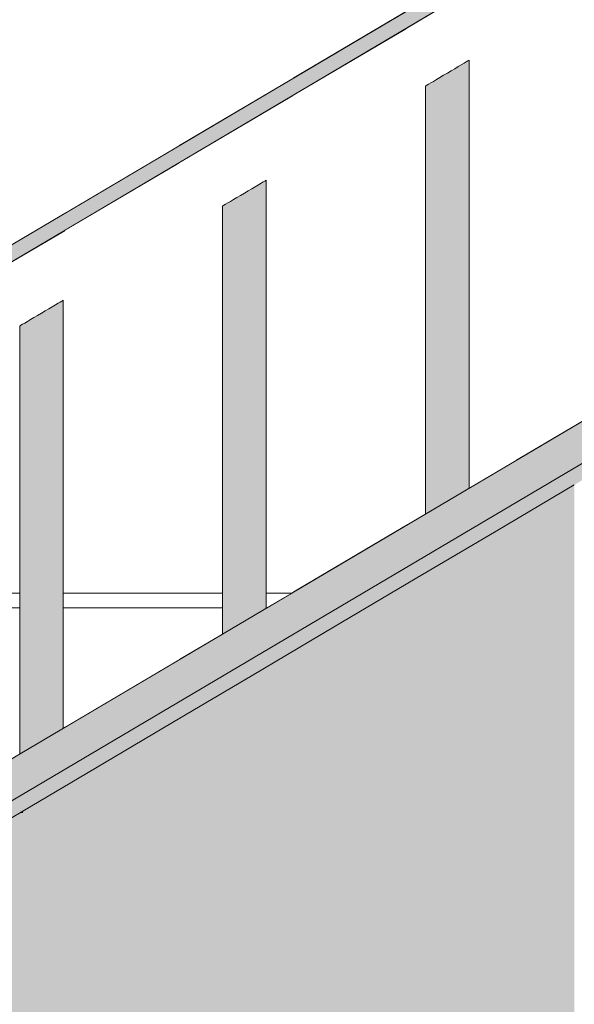
# Model space of a CAD drawing. Units: millimetres. Extents: x -352 to 128318, y 2950 to 10035.
# Drawn here: x 32284 to 32666, y 6132 to 6810 of the extents above; entities that cross this region are included whole.
import ezdxf

# ---------------------------------------------------------------- set-up
doc = ezdxf.new("R2010")
doc.units = ezdxf.units.MM
doc.header["$MEASUREMENT"] = 0
doc.linetypes.add('Wipeout_Contour', pattern=[1000, 0, -1000])
for name, color, linetype in [('7_VAADE_3_SA - RIPPLAED', 7, 'Continuous'), ('7_VAADE_3_SA - SISUSTUS - erimööbel', 7, 'Continuous'), ('7_VAADE_3_SA - TREPP - piire', 7, 'Continuous')]:
    doc.layers.add(name, color=color, linetype=linetype)
for name, color, linetype, lineweight in [('7_VAADE_3_SA - SISUSTUS - erimööbel_Pen_No__1', 255, 'Continuous', 13), ('7_VAADE_3_SA - TREPP - piire_Pen_No__1', 255, 'Continuous', 13), ('7_VAADE_3_SA - TREPP - piire_Pen_No__2', 8, 'Continuous', 13)]:
    doc.layers.add(name, color=color, linetype=linetype, lineweight=lineweight)

msp = doc.modelspace()

# ---------------------------------------------------------------- hatches: boundary and pattern name
at = {"layer": '7_VAADE_3_SA - TREPP - piire', "linetype": 'Continuous', "lineweight": 0, "true_color": 0x995e4d}
for points in [[(32666.27, 6489.76), (32612.25, 6457.83), (32612.25, 5170.77), (32666.27, 5202.7)], [(32556.6, 6424.94), (32556.6, 5137.87), (32612.25, 5170.77), (32612.25, 6457.83)], [(32500.23, 6391.61), (32500.23, 5113.23), (32514.93, 5113.23), (32556.6, 5137.87), (32556.6, 6424.94)], [(32444.07, 6358.41), (32444.07, 5113.23), (32500.23, 5113.23), (32500.23, 6391.61)], [(32389.03, 6325.87), (32389.03, 5113.23), (32444.07, 5113.23), (32444.07, 6358.41)], [(32336.02, 6294.54), (32336.02, 5113.23), (32389.03, 5113.23), (32389.03, 6325.87)], [(32285.92, 5113.23), (32336.02, 5113.23), (32336.02, 6294.54), (32285.92, 6264.92)], [(32262.73, 5113.23), (32285.92, 5113.23), (32285.92, 6264.92), (32262.73, 6251.21)]]:
    msp.add_hatch(color=25, dxfattribs=at).paths.add_polyline_path(points)
at = {"layer": '7_VAADE_3_SA - TREPP - piire', "linetype": 'Continuous', "lineweight": 0, "true_color": 0x000000}
for points in [[(32666.27, 6489.76), (32612.25, 6457.83), (32612.25, 5170.77), (32666.27, 5202.7)], [(32556.6, 6424.94), (32556.6, 5137.87), (32612.25, 5170.77), (32612.25, 6457.83)], [(32556.6, 6424.94), (32556.6, 6374.49), (32612.25, 6414.82), (32612.25, 6457.83)], [(32500.23, 6391.61), (32500.23, 5113.23), (32514.93, 5113.23), (32556.6, 5137.87), (32556.6, 6424.94)], [(32444.07, 6358.41), (32444.07, 5113.23), (32500.23, 5113.23), (32500.23, 6391.61)], [(32444.07, 6358.41), (32444.07, 6310.54), (32500.23, 6339.53), (32500.23, 6391.61)], [(32389.03, 6325.87), (32389.03, 5113.23), (32444.07, 5113.23), (32444.07, 6358.41)], [(32336.02, 6294.54), (32336.02, 5113.23), (32389.03, 5113.23), (32389.03, 6325.87)], [(32285.92, 5113.23), (32336.02, 5113.23), (32336.02, 6294.54), (32285.92, 6264.92)], [(32285.92, 6263.56), (32336.02, 6272.24), (32336.02, 6294.54), (32285.92, 6264.92)], [(32262.73, 5113.23), (32285.92, 5113.23), (32285.92, 6264.92), (32262.73, 6251.21)], [(32283.5, 6263.48), (32285.92, 6263.56), (32285.92, 6264.92)]]:
    msp.add_hatch(color=18, dxfattribs=at).paths.add_polyline_path(points)

# ---------------------------------------------------------------- linework, layer by layer
at = {"layer": '7_VAADE_3_SA - TREPP - piire_Pen_No__1', "color": 255, "linetype": 'Continuous', "lineweight": 13}
for p, q in [((32612.25, 6457.83), (32556.6, 6424.94)), ((32500.23, 6391.61), (32444.07, 6358.41)), ((32336.02, 6294.54), (32285.92, 6264.92)), ((32285.92, 6264.92), (32262.73, 6251.21))]:
    msp.add_line(p, q, dxfattribs=at)
at = {"layer": '7_VAADE_3_SA - TREPP - piire_Pen_No__2', "color": 8, "linetype": 'Continuous', "lineweight": 13}
msp.add_line((32283.69, 6405), (32237.92, 6405), dxfattribs=at)

# ---------------------------------------------------------------- wipeouts: each hides what was drawn before it
at = {"color": 254, "linetype": 'Wipeout_Contour', "lineweight": 0, "ltscale": 131989.116715}
msp.add_wipeout([(32423.69, 6415), (32313.69, 6415), (32313.69, 6405), (32423.69, 6405)], dxfattribs=at).dxf.layer = '7_VAADE_3_SA - RIPPLAED'
at = {"color": 254, "linetype": 'Wipeout_Contour', "lineweight": 0, "ltscale": 99260.544215}
msp.add_wipeout([(32453.69, 6415), (32453.69, 6405), (32471.02, 6415)], dxfattribs=at).dxf.layer = '7_VAADE_3_SA - RIPPLAED'
at = {"color": 254, "linetype": 'Wipeout_Contour', "lineweight": 0, "ltscale": 132361.775692}
msp.add_wipeout([(32314.98, 7885), (32237.92, 7885), (32237.92, 6631.51), (32314.98, 6677.06)], dxfattribs=at).dxf.layer = '7_VAADE_3_SA - TREPP - piire'

# ---------------------------------------------------------------- next in the draw order: linework, layer by layer
at = {"layer": '7_VAADE_3_SA - TREPP - piire_Pen_No__2', "color": 8, "linetype": 'Continuous', "lineweight": 13}
msp.add_line((32454.1, 6405), (32453.69, 6405), dxfattribs=at)

# ---------------------------------------------------------------- next in the draw order: wipeouts: each hides what was drawn before it
at = {"color": 254, "linetype": 'Wipeout_Contour', "lineweight": 0, "ltscale": 132684.109453}
msp.add_wipeout([(32393.61, 7885), (32314.98, 7885), (32314.98, 6677.06), (32393.61, 6723.54)], dxfattribs=at).dxf.layer = '7_VAADE_3_SA - TREPP - piire'
at = {"color": 254, "linetype": 'Wipeout_Contour', "lineweight": 0, "ltscale": 263514.798196}
msp.add_wipeout([(32237.92, 6619.89), (32237.92, 6415), (32283.69, 6415), (32283.69, 6599.26), (32313.69, 6616.99), (32313.69, 6415), (32314.98, 6415), (32314.98, 6665.44)], dxfattribs=at).dxf.layer = '7_VAADE_3_SA - TREPP - piire'
at = {"color": 254, "linetype": 'Wipeout_Contour', "lineweight": 0, "ltscale": 131906.024295}
msp.add_wipeout([(32314.98, 6405), (32314.98, 6322.75), (32393.61, 6369.24), (32393.61, 6405)], dxfattribs=at).dxf.layer = '7_VAADE_3_SA - TREPP - piire'

# ---------------------------------------------------------------- next in the draw order: hatches: boundary and pattern name
at = {"layer": '7_VAADE_3_SA - TREPP - piire', "linetype": 'Continuous', "lineweight": 0, "true_color": 0x995e4d}
for points in [[(32303.82, 6611.16), (32301.3, 6609.67), (32301.3, 6314.67), (32303.82, 6316.16)], [(32306.19, 6612.56), (32303.82, 6611.16), (32303.82, 6316.16), (32306.19, 6317.56)], [(32308.33, 6613.83), (32306.19, 6612.56), (32306.19, 6317.56), (32308.33, 6318.83)], [(32308.33, 6613.83), (32308.33, 6318.83), (32310.18, 6319.92), (32310.18, 6614.92)], [(32293.56, 6605.09), (32291.19, 6603.69), (32291.19, 6308.69), (32293.56, 6310.09)], [(32296.09, 6606.59), (32293.56, 6605.09), (32293.56, 6310.09), (32296.09, 6311.59)], [(32298.69, 6608.13), (32296.09, 6606.59), (32296.09, 6311.59), (32298.69, 6313.13)], [(32301.3, 6609.67), (32298.69, 6608.13), (32298.69, 6313.13), (32301.3, 6314.67)], [(32283.69, 6599.26), (32283.69, 6304.26), (32283.92, 6599.39)], [(32283.92, 6599.39), (32283.92, 6304.39), (32284.6, 6304.79), (32284.6, 6599.79)], [(32284.6, 6599.79), (32284.6, 6304.79), (32285.7, 6305.45), (32285.7, 6600.45)], [(32285.7, 6600.45), (32285.7, 6305.45), (32287.2, 6306.33), (32287.2, 6601.33)], [(32287.2, 6601.33), (32287.2, 6306.33), (32289.05, 6307.43), (32289.05, 6602.43)], [(32291.19, 6603.69), (32289.05, 6602.43), (32289.05, 6307.43), (32291.19, 6308.69)]]:
    msp.add_hatch(color=25, dxfattribs=at).paths.add_polyline_path(points)
at = {"layer": '7_VAADE_3_SA - TREPP - piire', "linetype": 'Continuous', "lineweight": 0, "true_color": 0x000000}
for points in [[(32303.82, 6611.16), (32301.3, 6609.67), (32301.3, 6314.67), (32303.82, 6316.16)], [(32306.19, 6612.56), (32303.82, 6611.16), (32303.82, 6316.16), (32306.19, 6317.56)], [(32308.33, 6613.83), (32306.19, 6612.56), (32306.19, 6317.56), (32308.33, 6318.83)], [(32308.33, 6613.83), (32308.33, 6318.83), (32310.18, 6319.92), (32310.18, 6614.92)], [(32293.56, 6605.09), (32291.19, 6603.69), (32291.19, 6308.69), (32293.56, 6310.09)], [(32296.09, 6606.59), (32293.56, 6605.09), (32293.56, 6310.09), (32296.09, 6311.59)], [(32298.69, 6608.13), (32296.09, 6606.59), (32296.09, 6311.59), (32298.69, 6313.13)], [(32301.3, 6609.67), (32298.69, 6608.13), (32298.69, 6313.13), (32301.3, 6314.67)], [(32283.69, 6599.26), (32283.69, 6304.26), (32283.92, 6599.39)], [(32283.92, 6599.39), (32283.92, 6304.39), (32284.6, 6304.79), (32284.6, 6599.79)], [(32284.6, 6599.79), (32284.6, 6304.79), (32285.7, 6305.45), (32285.7, 6600.45)], [(32285.7, 6600.45), (32285.7, 6305.45), (32287.2, 6306.33), (32287.2, 6601.33)], [(32287.2, 6601.33), (32287.2, 6306.33), (32289.05, 6307.43), (32289.05, 6602.43)], [(32291.19, 6603.69), (32289.05, 6602.43), (32289.05, 6307.43), (32291.19, 6308.69)], [(32389.03, 6325.87), (32389.03, 6287.99), (32444.07, 6310.54), (32444.07, 6358.41)], [(32336.02, 6294.54), (32336.02, 6272.24), (32389.03, 6287.99), (32389.03, 6325.87)]]:
    msp.add_hatch(color=18, dxfattribs=at).paths.add_polyline_path(points)

# ---------------------------------------------------------------- next in the draw order: linework, layer by layer
at = {"layer": '7_VAADE_3_SA - TREPP - piire_Pen_No__1', "color": 255, "linetype": 'Continuous', "lineweight": 13}
for p, q in [((32303.82, 6611.16), (32301.3, 6609.67)), ((32306.19, 6612.56), (32303.82, 6611.16)), ((32308.33, 6613.83), (32306.19, 6612.56)), ((32310.18, 6614.92), (32308.33, 6613.83)), ((32293.56, 6605.09), (32291.19, 6603.69)), ((32296.09, 6606.59), (32293.56, 6605.09)), ((32298.69, 6608.13), (32296.09, 6606.59)), ((32301.3, 6609.67), (32298.69, 6608.13)), ((32283.92, 6599.39), (32283.69, 6599.26)), ((32283.69, 6304.26), (32283.69, 6599.26)), ((32284.6, 6599.79), (32283.92, 6599.39)), ((32285.7, 6600.45), (32284.6, 6599.79)), ((32287.2, 6601.33), (32285.7, 6600.45)), ((32289.05, 6602.43), (32287.2, 6601.33)), ((32291.19, 6603.69), (32289.05, 6602.43)), ((32444.07, 6358.41), (32389.03, 6325.87)), ((32389.03, 6325.87), (32336.02, 6294.54))]:
    msp.add_line(p, q, dxfattribs=at)
at = {"layer": '7_VAADE_3_SA - TREPP - piire_Pen_No__2', "color": 8, "linetype": 'Continuous', "lineweight": 13}
msp.add_line((32283.69, 6415), (32237.92, 6415), dxfattribs=at)

# ---------------------------------------------------------------- next in the draw order: wipeouts: each hides what was drawn before it
at = {"color": 254, "linetype": 'Wipeout_Contour', "lineweight": 0, "ltscale": 133010.379032}
msp.add_wipeout([(32472.53, 7885), (32393.61, 7885), (32393.61, 6723.54), (32472.53, 6770.2)], dxfattribs=at).dxf.layer = '7_VAADE_3_SA - TREPP - piire'
at = {"color": 254, "linetype": 'Wipeout_Contour', "lineweight": 0, "ltscale": 132045.110201}
msp.add_wipeout([(32314.98, 6665.44), (32314.98, 6415), (32393.61, 6415), (32393.61, 6711.93)], dxfattribs=at).dxf.layer = '7_VAADE_3_SA - TREPP - piire'
at = {"color": 254, "linetype": 'Wipeout_Contour', "lineweight": 0, "ltscale": 131740.008716}
msp.add_wipeout([(32313.69, 6405), (32313.69, 6321.99), (32314.98, 6322.75), (32314.98, 6405)], dxfattribs=at).dxf.layer = '7_VAADE_3_SA - TREPP - piire'
at = {"color": 254, "linetype": 'Wipeout_Contour', "lineweight": 0, "ltscale": 132131.719152}
msp.add_wipeout([(32393.61, 6405), (32393.61, 6369.24), (32423.69, 6387.02), (32423.69, 6405)], dxfattribs=at).dxf.layer = '7_VAADE_3_SA - TREPP - piire'

# ---------------------------------------------------------------- next in the draw order: hatches: boundary and pattern name
at = {"layer": '7_VAADE_3_SA - TREPP - piire', "linetype": 'Continuous', "lineweight": 0, "true_color": 0x995e4d}
for points in [[(32310.18, 6614.92), (32310.18, 6319.92), (32311.68, 6320.81), (32311.68, 6615.81)], [(32311.68, 6615.81), (32311.68, 6320.81), (32312.79, 6321.46), (32312.79, 6616.46)], [(32312.79, 6616.46), (32312.79, 6321.46), (32313.46, 6321.86), (32313.46, 6616.86)], [(32313.69, 6616.99), (32313.46, 6321.86)]]:
    msp.add_hatch(color=25, dxfattribs=at).paths.add_polyline_path(points)
at = {"layer": '7_VAADE_3_SA - TREPP - piire', "linetype": 'Continuous', "lineweight": 0, "true_color": 0x000000}
for points in [[(32310.18, 6614.92), (32310.18, 6319.92), (32311.68, 6320.81), (32311.68, 6615.81)], [(32311.68, 6615.81), (32311.68, 6320.81), (32312.79, 6321.46), (32312.79, 6616.46)], [(32312.79, 6616.46), (32312.79, 6321.46), (32313.46, 6321.86), (32313.46, 6616.86)], [(32313.69, 6616.99), (32313.46, 6321.86)]]:
    msp.add_hatch(color=18, dxfattribs=at).paths.add_polyline_path(points)

# ---------------------------------------------------------------- next in the draw order: linework, layer by layer
at = {"layer": '7_VAADE_3_SA - TREPP - piire_Pen_No__1', "color": 255, "linetype": 'Continuous', "lineweight": 13}
for p, q in [((32311.68, 6615.81), (32310.18, 6614.92)), ((32312.79, 6616.46), (32311.68, 6615.81)), ((32313.46, 6616.86), (32312.79, 6616.46)), ((32313.69, 6616.99), (32313.46, 6616.86)), ((32313.69, 6321.99), (32313.69, 6616.99))]:
    msp.add_line(p, q, dxfattribs=at)
at = {"layer": '7_VAADE_3_SA - TREPP - piire_Pen_No__2', "color": 8, "linetype": 'Continuous', "lineweight": 13}
for p, q in [((32314.98, 6415), (32313.69, 6415)), ((32314.98, 6405), (32313.69, 6405)), ((32393.61, 6405), (32314.98, 6405)), ((32423.69, 6405), (32393.61, 6405))]:
    msp.add_line(p, q, dxfattribs=at)

# ---------------------------------------------------------------- next in the draw order: wipeouts: each hides what was drawn before it
at = {"color": 254, "linetype": 'Wipeout_Contour', "lineweight": 0, "ltscale": 133335.227282}
msp.add_wipeout([(32550.44, 7885), (32472.53, 7885), (32472.53, 6770.2), (32550.44, 6816.26)], dxfattribs=at).dxf.layer = '7_VAADE_3_SA - TREPP - piire'
at = {"color": 254, "linetype": 'Wipeout_Contour', "lineweight": 0, "ltscale": 297847.633355}
msp.add_wipeout([(32393.61, 6711.93), (32393.61, 6415), (32423.69, 6415), (32423.69, 6682.02), (32453.69, 6699.76), (32453.69, 6415), (32471.02, 6415), (32472.53, 6415.89), (32472.53, 6758.58)], dxfattribs=at).dxf.layer = '7_VAADE_3_SA - TREPP - piire'

# ---------------------------------------------------------------- next in the draw order: hatches: boundary and pattern name
at = {"layer": '7_VAADE_3_SA - TREPP - piire', "linetype": 'Continuous', "lineweight": 0, "true_color": 0x995e4d}
for points in [[(32453.46, 6699.62), (32452.79, 6699.22), (32452.79, 6404.22), (32453.46, 6404.62)], [(32453.46, 6699.62), (32453.46, 6404.62), (32453.69, 6699.76)], [(32441.3, 6692.43), (32441.3, 6397.43), (32443.82, 6398.92), (32443.82, 6693.92)], [(32446.19, 6695.32), (32443.82, 6693.92), (32443.82, 6398.92), (32446.19, 6400.32)], [(32448.33, 6696.59), (32446.19, 6695.32), (32446.19, 6400.32), (32448.33, 6401.59)], [(32448.33, 6696.59), (32448.33, 6401.59), (32450.18, 6402.68), (32450.18, 6697.68)], [(32450.18, 6697.68), (32450.18, 6402.68), (32451.68, 6403.57), (32451.68, 6698.57)], [(32451.68, 6698.57), (32451.68, 6403.57), (32452.79, 6404.22), (32452.79, 6699.22)], [(32431.19, 6686.46), (32429.05, 6685.19), (32429.05, 6390.19), (32431.19, 6391.46)], [(32431.19, 6686.46), (32431.19, 6391.46), (32433.56, 6392.86), (32433.56, 6687.86)], [(32433.56, 6687.86), (32433.56, 6392.86), (32436.09, 6394.35), (32436.09, 6689.35)], [(32436.09, 6689.35), (32436.09, 6394.35), (32438.69, 6395.89), (32438.69, 6690.89)], [(32438.69, 6690.89), (32438.69, 6395.89), (32441.3, 6397.43), (32441.3, 6692.43)], [(32423.69, 6682.02), (32423.69, 6387.02), (32423.92, 6682.16)], [(32424.6, 6682.56), (32423.92, 6682.16), (32423.92, 6387.16), (32424.6, 6387.56)], [(32425.7, 6683.21), (32424.6, 6682.56), (32424.6, 6387.56), (32425.7, 6388.21)], [(32427.2, 6684.1), (32425.7, 6683.21), (32425.7, 6388.21), (32427.2, 6389.1)], [(32429.05, 6685.19), (32427.2, 6684.1), (32427.2, 6389.1), (32429.05, 6390.19)]]:
    msp.add_hatch(color=25, dxfattribs=at).paths.add_polyline_path(points)
at = {"layer": '7_VAADE_3_SA - TREPP - piire', "linetype": 'Continuous', "lineweight": 0, "true_color": 0x000000}
for points in [[(32453.46, 6699.62), (32452.79, 6699.22), (32452.79, 6404.22), (32453.46, 6404.62)], [(32453.46, 6699.62), (32453.46, 6404.62), (32453.69, 6699.76)], [(32441.3, 6692.43), (32441.3, 6397.43), (32443.82, 6398.92), (32443.82, 6693.92)], [(32446.19, 6695.32), (32443.82, 6693.92), (32443.82, 6398.92), (32446.19, 6400.32)], [(32448.33, 6696.59), (32446.19, 6695.32), (32446.19, 6400.32), (32448.33, 6401.59)], [(32448.33, 6696.59), (32448.33, 6401.59), (32450.18, 6402.68), (32450.18, 6697.68)], [(32450.18, 6697.68), (32450.18, 6402.68), (32451.68, 6403.57), (32451.68, 6698.57)], [(32451.68, 6698.57), (32451.68, 6403.57), (32452.79, 6404.22), (32452.79, 6699.22)], [(32431.19, 6686.46), (32429.05, 6685.19), (32429.05, 6390.19), (32431.19, 6391.46)], [(32431.19, 6686.46), (32431.19, 6391.46), (32433.56, 6392.86), (32433.56, 6687.86)], [(32433.56, 6687.86), (32433.56, 6392.86), (32436.09, 6394.35), (32436.09, 6689.35)], [(32436.09, 6689.35), (32436.09, 6394.35), (32438.69, 6395.89), (32438.69, 6690.89)], [(32438.69, 6690.89), (32438.69, 6395.89), (32441.3, 6397.43), (32441.3, 6692.43)], [(32423.69, 6682.02), (32423.69, 6387.02), (32423.92, 6682.16)], [(32424.6, 6682.56), (32423.92, 6682.16), (32423.92, 6387.16), (32424.6, 6387.56)], [(32425.7, 6683.21), (32424.6, 6682.56), (32424.6, 6387.56), (32425.7, 6388.21)], [(32427.2, 6684.1), (32425.7, 6683.21), (32425.7, 6388.21), (32427.2, 6389.1)], [(32429.05, 6685.19), (32427.2, 6684.1), (32427.2, 6389.1), (32429.05, 6390.19)]]:
    msp.add_hatch(color=18, dxfattribs=at).paths.add_polyline_path(points)

# ---------------------------------------------------------------- next in the draw order: linework, layer by layer
at = {"layer": '7_VAADE_3_SA - TREPP - piire_Pen_No__1', "color": 255, "linetype": 'Continuous', "lineweight": 13}
for p, q in [((32453.46, 6699.62), (32452.79, 6699.22)), ((32453.69, 6699.76), (32453.46, 6699.62)), ((32453.69, 6404.76), (32453.69, 6699.76)), ((32443.82, 6693.92), (32441.3, 6692.43)), ((32446.19, 6695.32), (32443.82, 6693.92)), ((32448.33, 6696.59), (32446.19, 6695.32)), ((32450.18, 6697.68), (32448.33, 6696.59)), ((32451.68, 6698.57), (32450.18, 6697.68)), ((32452.79, 6699.22), (32451.68, 6698.57)), ((32431.19, 6686.46), (32429.05, 6685.19)), ((32433.56, 6687.86), (32431.19, 6686.46)), ((32436.09, 6689.35), (32433.56, 6687.86)), ((32438.69, 6690.89), (32436.09, 6689.35)), ((32441.3, 6692.43), (32438.69, 6690.89)), ((32423.92, 6682.16), (32423.69, 6682.02)), ((32423.69, 6387.02), (32423.69, 6682.02)), ((32424.6, 6682.56), (32423.92, 6682.16)), ((32425.7, 6683.21), (32424.6, 6682.56)), ((32427.2, 6684.1), (32425.7, 6683.21)), ((32429.05, 6685.19), (32427.2, 6684.1))]:
    msp.add_line(p, q, dxfattribs=at)
at = {"layer": '7_VAADE_3_SA - TREPP - piire_Pen_No__2', "color": 8, "linetype": 'Continuous', "lineweight": 13}
for p, q in [((32393.61, 6415), (32314.98, 6415)), ((32423.69, 6415), (32393.61, 6415))]:
    msp.add_line(p, q, dxfattribs=at)

# ---------------------------------------------------------------- next in the draw order: wipeouts: each hides what was drawn before it
at = {"color": 254, "linetype": 'Wipeout_Contour', "lineweight": 0, "ltscale": 266029.945201}
msp.add_wipeout([(32550.44, 6461.95), (32563.69, 6469.78), (32563.69, 6764.78), (32593.58, 6782.45), (32593.69, 6487.52), (32626.06, 6506.65), (32626.06, 6849.34), (32550.44, 6804.64)], dxfattribs=at).dxf.layer = '7_VAADE_3_SA - TREPP - piire'

# ---------------------------------------------------------------- next in the draw order: hatches: boundary and pattern name
at = {"layer": '7_VAADE_3_SA - TREPP - piire', "linetype": 'Continuous', "lineweight": 0, "true_color": 0x995e4d}
for points in [[(32591.68, 6486.33), (32591.68, 6781.33), (32590.18, 6780.44), (32590.18, 6485.44)], [(32592.79, 6781.98), (32591.68, 6781.33), (32591.68, 6486.33), (32592.79, 6486.98)], [(32593.46, 6487.38), (32593.46, 6782.38), (32592.79, 6781.98), (32592.79, 6486.98)], [(32593.69, 6782.52), (32593.46, 6487.38)], [(32581.3, 6480.19), (32581.3, 6775.19), (32578.69, 6773.65), (32578.69, 6478.65)], [(32583.82, 6776.68), (32581.3, 6775.19), (32581.3, 6480.19), (32583.82, 6481.68)], [(32586.19, 6483.08), (32586.19, 6778.08), (32583.82, 6776.68), (32583.82, 6481.68)], [(32588.33, 6779.35), (32586.19, 6778.08), (32586.19, 6483.08), (32588.33, 6484.35)], [(32590.18, 6485.44), (32590.18, 6780.44), (32588.33, 6779.35), (32588.33, 6484.35)], [(32569.05, 6472.95), (32569.05, 6767.95), (32567.2, 6766.86), (32567.2, 6471.86)], [(32571.19, 6769.22), (32569.05, 6767.95), (32569.05, 6472.95), (32571.19, 6474.22)], [(32573.56, 6475.62), (32573.56, 6770.62), (32571.19, 6769.22), (32571.19, 6474.22)], [(32576.09, 6772.11), (32573.56, 6770.62), (32573.56, 6475.62), (32576.09, 6477.11)], [(32578.69, 6478.65), (32578.69, 6773.65), (32576.09, 6772.11), (32576.09, 6477.11)], [(32563.92, 6764.92), (32563.69, 6469.78)], [(32564.6, 6470.32), (32564.6, 6765.32), (32563.92, 6764.92), (32563.92, 6469.92)], [(32565.7, 6765.97), (32564.6, 6765.32), (32564.6, 6470.32), (32565.7, 6470.97)], [(32567.2, 6471.86), (32567.2, 6766.86), (32565.7, 6765.97), (32565.7, 6470.97)]]:
    msp.add_hatch(color=25, dxfattribs=at).paths.add_polyline_path(points)
at = {"layer": '7_VAADE_3_SA - TREPP - piire', "linetype": 'Continuous', "lineweight": 0, "true_color": 0x000000}
for points in [[(32591.68, 6486.33), (32591.68, 6781.33), (32590.18, 6780.44), (32590.18, 6485.44)], [(32592.79, 6781.98), (32591.68, 6781.33), (32591.68, 6486.33), (32592.79, 6486.98)], [(32593.46, 6487.38), (32593.46, 6782.38), (32592.79, 6781.98), (32592.79, 6486.98)], [(32593.69, 6782.52), (32593.46, 6487.38)], [(32581.3, 6480.19), (32581.3, 6775.19), (32578.69, 6773.65), (32578.69, 6478.65)], [(32583.82, 6776.68), (32581.3, 6775.19), (32581.3, 6480.19), (32583.82, 6481.68)], [(32586.19, 6483.08), (32586.19, 6778.08), (32583.82, 6776.68), (32583.82, 6481.68)], [(32588.33, 6779.35), (32586.19, 6778.08), (32586.19, 6483.08), (32588.33, 6484.35)], [(32590.18, 6485.44), (32590.18, 6780.44), (32588.33, 6779.35), (32588.33, 6484.35)], [(32569.05, 6472.95), (32569.05, 6767.95), (32567.2, 6766.86), (32567.2, 6471.86)], [(32571.19, 6769.22), (32569.05, 6767.95), (32569.05, 6472.95), (32571.19, 6474.22)], [(32573.56, 6475.62), (32573.56, 6770.62), (32571.19, 6769.22), (32571.19, 6474.22)], [(32576.09, 6772.11), (32573.56, 6770.62), (32573.56, 6475.62), (32576.09, 6477.11)], [(32578.69, 6478.65), (32578.69, 6773.65), (32576.09, 6772.11), (32576.09, 6477.11)], [(32563.92, 6764.92), (32563.69, 6469.78)], [(32564.6, 6470.32), (32564.6, 6765.32), (32563.92, 6764.92), (32563.92, 6469.92)], [(32565.7, 6765.97), (32564.6, 6765.32), (32564.6, 6470.32), (32565.7, 6470.97)], [(32567.2, 6471.86), (32567.2, 6766.86), (32565.7, 6765.97), (32565.7, 6470.97)], [(32666.27, 6489.76), (32612.25, 6457.83), (32612.25, 6414.82), (32666.27, 6459.89)]]:
    msp.add_hatch(color=18, dxfattribs=at).paths.add_polyline_path(points)

# ---------------------------------------------------------------- next in the draw order: linework, layer by layer
at = {"layer": '7_VAADE_3_SA - TREPP - piire_Pen_No__1', "color": 255, "linetype": 'Continuous', "lineweight": 13}
for p, q in [((32591.68, 6781.33), (32590.18, 6780.44)), ((32592.79, 6781.98), (32591.68, 6781.33)), ((32593.46, 6782.38), (32592.79, 6781.98)), ((32593.69, 6782.52), (32593.46, 6782.38)), ((32593.69, 6487.52), (32593.69, 6782.52)), ((32581.3, 6775.19), (32578.69, 6773.65)), ((32583.82, 6776.68), (32581.3, 6775.19)), ((32586.19, 6778.08), (32583.82, 6776.68)), ((32588.33, 6779.35), (32586.19, 6778.08)), ((32590.18, 6780.44), (32588.33, 6779.35)), ((32569.05, 6767.95), (32567.2, 6766.86)), ((32571.19, 6769.22), (32569.05, 6767.95)), ((32573.56, 6770.62), (32571.19, 6769.22)), ((32576.09, 6772.11), (32573.56, 6770.62)), ((32578.69, 6773.65), (32576.09, 6772.11)), ((32563.92, 6764.92), (32563.69, 6764.78)), ((32563.69, 6469.78), (32563.69, 6764.78)), ((32564.6, 6765.32), (32563.92, 6764.92)), ((32565.7, 6765.97), (32564.6, 6765.32)), ((32567.2, 6766.86), (32565.7, 6765.97)), ((32612.25, 6457.83), (32666.27, 6489.76))]:
    msp.add_line(p, q, dxfattribs=at)

# ---------------------------------------------------------------- next in the draw order: wipeouts: each hides what was drawn before it
at = {"color": 254, "linetype": 'Wipeout_Contour', "lineweight": 0, "ltscale": 133369.982503}
msp.add_wipeout([(32698.15, 6891.96), (32626.06, 6849.34), (32626.06, 6506.65), (32698.15, 6549.27)], dxfattribs=at).dxf.layer = '7_VAADE_3_SA - TREPP - piire'
at = {"color": 254, "linetype": 'Wipeout_Contour', "lineweight": 0, "ltscale": 132708.422423}
msp.add_wipeout([(32472.53, 6758.58), (32472.53, 6415.89), (32550.44, 6461.95), (32550.44, 6804.64)], dxfattribs=at).dxf.layer = '7_VAADE_3_SA - TREPP - piire'

# ---------------------------------------------------------------- next in the draw order: hatches: boundary and pattern name
at = {"layer": '7_VAADE_3_SA - SISUSTUS - erimööbel', "linetype": 'Continuous', "lineweight": 0, "true_color": 0x995e4d}
for points in [[(34929.75, 8222.81), (31961.67, 6468.2), (31964.41, 6458.2), (34932.5, 8212.82)], [(35013.69, 7918.13), (32045.08, 6163.2), (32051.92, 6138.2), (35020.57, 7893.15)], [(35020.57, 7893.15), (32051.92, 6138.2), (32054.65, 6128.2), (32232.73, 6233.47), (32232.73, 6187.01), (32262.73, 6204.74), (32262.73, 6251.21), (32762.73, 6546.79), (32762.73, 6500.32), (32792.73, 6518.06), (32792.73, 6564.52), (33192.73, 6800.99), (33192.73, 6754.52), (33222.73, 6772.25), (33222.73, 6818.72), (33722.73, 7114.3), (33722.73, 7067.83), (33752.73, 7085.57), (33752.73, 7132.04), (34352.73, 7486.73), (34352.73, 7440.27), (34382.73, 7458), (34382.73, 7504.47), (35023.33, 7883.16)]]:
    msp.add_hatch(color=25, dxfattribs=at).paths.add_polyline_path(points)
at = {"layer": '7_VAADE_3_SA - SISUSTUS - erimööbel', "linetype": 'Continuous', "lineweight": 0, "true_color": 0x000000}
for points in [[(34929.75, 8222.81), (31961.67, 6468.2), (31964.41, 6458.2), (34932.5, 8212.82)], [(35013.69, 7918.13), (32045.08, 6163.2), (32051.92, 6138.2), (35020.57, 7893.15)], [(35020.57, 7893.15), (32051.92, 6138.2), (32054.65, 6128.2), (32232.73, 6233.47), (32232.73, 6187.01), (32262.73, 6204.74), (32262.73, 6251.21), (32762.73, 6546.79), (32762.73, 6500.32), (32792.73, 6518.06), (32792.73, 6564.52), (33192.73, 6800.99), (33192.73, 6754.52), (33222.73, 6772.25), (33222.73, 6818.72), (33722.73, 7114.3), (33722.73, 7067.83), (33752.73, 7085.57), (33752.73, 7132.04), (34352.73, 7486.73), (34352.73, 7440.27), (34382.73, 7458), (34382.73, 7504.47), (35023.33, 7883.16)], [(35020.57, 7893.15), (32051.92, 6138.2), (32054.65, 6128.2), (32232.73, 6233.47), (32232.73, 6187.01), (32262.73, 6204.74), (32262.73, 6251.21), (32762.73, 6546.79), (32762.73, 6500.32), (32792.73, 6518.06), (32792.73, 6564.52), (33192.73, 6800.99), (33192.73, 6754.52), (33222.73, 6772.25), (33222.73, 6818.72), (33722.73, 7114.3), (33722.73, 7067.83), (33752.73, 7085.57), (33752.73, 7132.04), (34352.73, 7486.73), (34352.73, 7440.27), (34382.73, 7458), (34382.73, 7504.47), (35023.33, 7883.16)]]:
    msp.add_hatch(color=18, dxfattribs=at).paths.add_polyline_path(points)
at = {"layer": '7_VAADE_3_SA - TREPP - piire', "linetype": 'Continuous', "lineweight": 0, "true_color": 0x000000}
msp.add_hatch(color=18, dxfattribs=at).paths.add_polyline_path([(32556.6, 6424.94), (32500.23, 6391.61), (32500.23, 6339.53), (32556.6, 6374.49)])

# ---------------------------------------------------------------- next in the draw order: linework, layer by layer
at = {"layer": '7_VAADE_3_SA - SISUSTUS - erimööbel_Pen_No__1', "color": 255, "linetype": 'Continuous', "lineweight": 13}
for p, q in [((34929.75, 8222.81), (31961.67, 6468.2)), ((34932.5, 8212.82), (31964.41, 6458.2)), ((35013.69, 7918.13), (32045.08, 6163.2)), ((35020.57, 7893.15), (32051.92, 6138.2))]:
    msp.add_line(p, q, dxfattribs=at)
at = {"layer": '7_VAADE_3_SA - TREPP - piire_Pen_No__1', "color": 255, "linetype": 'Continuous', "lineweight": 13}
msp.add_line((32556.6, 6424.94), (32500.23, 6391.61), dxfattribs=at)
at = {"layer": '7_VAADE_3_SA - TREPP - piire_Pen_No__2', "color": 8, "linetype": 'Continuous', "lineweight": 13}
msp.add_line((32471.02, 6415), (32453.69, 6415), dxfattribs=at)

doc.saveas('drawing.dxf')
